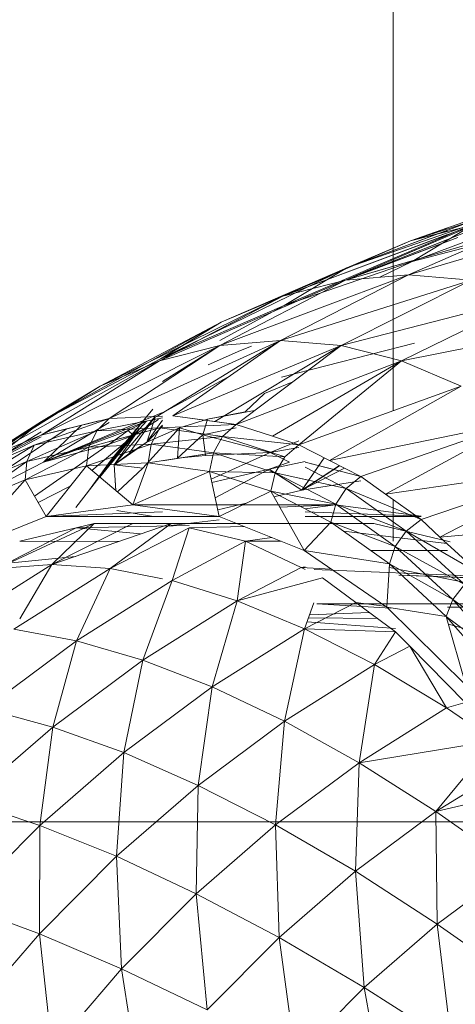
# Model space of a CAD drawing. Units: millimetres. Extents: x -1658 to 5062, y -2069 to 2683.
# Drawn here: x 2348 to 2352, y 347 to 356 of the extents above; entities that cross this region are included whole.
import ezdxf

# ---------------------------------------------------------------- set-up
doc = ezdxf.new("R2010")
doc.units = ezdxf.units.MM
doc.layers.add('A-GENM', color=13, linetype='Continuous', lineweight=9)
doc.layers.add('G-IMPT', color=8, linetype='Continuous', lineweight=9)

# ---------------------------------------------------------------- blocks, each defined once
blk = doc.blocks.new('7 - nut_DWG-446390-East')
at = {"layer": 'G-IMPT'}
for p, q in [((283.0548, 1784.3229), (282.7123, 1784.204)), ((283.0548, 1784.2605), (281.5371, 1783.6943)), ((283.0548, 1784.2541), (281.5477, 1783.6062)), ((283.0548, 1784.2459), (282.1138, 1783.8403)), ((283.0548, 1784.3008), (282.1248, 1783.9541)), ((283.0548, 1784.2762), (282.1248, 1783.9541)), ((283.0548, 1784.3121), (282.7123, 1784.204)), ((283.0548, 1784.2907), (282.7123, 1784.204)), ((282.7123, 1784.204), (280.9673, 1783.4519)), ((282.7123, 1784.204), (281.5371, 1783.6943)), ((283.0548, 1784.2147), (282.1138, 1783.8403)), ((283.0085, 1784.1805), (282.1138, 1783.8403)), ((282.7123, 1784.204), (282.1248, 1783.9541)), ((282.1248, 1783.9541), (280.4269, 1783.124)), ((282.1248, 1783.9541), (280.9673, 1783.4519)), ((282.1248, 1783.9541), (281.5477, 1783.6062)), ((282.728, 1784.0193), (282.1138, 1783.8403)), ((282.1138, 1783.8403), (281.5371, 1783.6943)), ((282.1138, 1783.8403), (281.5477, 1783.5948)), ((281.5371, 1783.6943), (279.8518, 1782.8637)), ((280.4269, 1783.111), (281.5371, 1783.6943)), ((281.5371, 1783.6943), (280.9673, 1783.4519)), ((279.3124, 1782.5386), (280.9673, 1783.4519)), ((280.9673, 1783.4519), (279.8518, 1782.8637)), ((280.9673, 1783.4519), (280.4269, 1783.1263)), ((280.4009, 1783.0973), (278.7796, 1782.1901)), ((279.3124, 1782.5386), (280.4076, 1783.1146)), ((280.4009, 1783.0973), (279.8518, 1782.8637)), ((281.6299, 1782.9045), (281.368, 1782.7968)), ((278.216, 1781.845), (279.8518, 1782.8637)), ((279.8518, 1782.8637), (278.7796, 1782.1901)), ((279.3124, 1782.5386), (279.8518, 1782.8637)), ((281.1876, 1782.6265), (281.368, 1782.7968)), ((281.2748, 1782.6381), (280.8421, 1782.5599)), ((281.1876, 1782.6265), (280.8421, 1782.5599)), ((277.7645, 1781.4766), (279.3124, 1782.5386)), ((278.216, 1781.845), (279.3124, 1782.5386)), ((278.786, 1782.1239), (279.3124, 1782.5386)), ((280.2563, 1782.5496), (279.9355, 1782.1437)), ((280.2511, 1782.5474), (279.9529, 1782.1854)), ((280.3601, 1782.5849), (279.9803, 1782.1373)), ((280.3609, 1782.5849), (280.1182, 1782.2395)), ((280.1597, 1782.4077), (280.3894, 1782.5575)), ((280.1597, 1782.4077), (280.2791, 1782.5415)), ((280.3628, 1782.5849), (280.2842, 1782.347)), ((280.4269, 1782.549), (280.2842, 1782.347)), ((281.1055, 1782.5111), (280.4017, 1782.4792)), ((280.4269, 1782.5028), (280.4017, 1782.4792)), ((280.8421, 1782.5599), (280.5831, 1782.4809)), ((280.8421, 1782.5599), (280.7975, 1782.4157)), ((280.9097, 1782.5381), (281.1055, 1782.5111)), ((281.1055, 1782.5111), (280.9815, 1782.3992)), ((279.3089, 1782.4116), (278.7796, 1782.1901)), ((278.786, 1782.1239), (279.3089, 1782.4434)), ((280.2118, 1782.4689), (279.85, 1782.0251)), ((280.4017, 1782.4792), (279.9353, 1782.3524)), ((280.1098, 1782.4552), (279.9353, 1782.3305)), ((280.2118, 1782.4689), (279.9803, 1782.1373)), ((280.0489, 1782.463), (280.4017, 1782.4792)), ((280.0742, 1782.3334), (280.2118, 1782.4689)), ((280.1597, 1782.4077), (280.1098, 1782.4552)), ((280.5831, 1782.4809), (280.247, 1782.1075)), ((280.4269, 1782.4944), (280.2842, 1782.347)), ((280.5831, 1782.4809), (280.2842, 1782.347)), ((280.4017, 1782.4792), (280.3229, 1782.3279)), ((280.4017, 1782.4792), (280.9815, 1782.3992)), ((280.5831, 1782.4809), (280.5654, 1782.2005)), ((280.7975, 1782.4157), (280.5654, 1782.2005)), ((280.5831, 1782.4809), (280.7975, 1782.4157)), ((281.1055, 1782.4797), (280.7975, 1782.4157)), ((281.4184, 1782.2538), (280.7975, 1782.4157)), ((280.7975, 1782.4157), (280.8227, 1782.2251)), ((279.7259, 1782.13), (280.3229, 1782.3279)), ((279.7479, 1782.3015), (280.3229, 1782.3279)), ((280.1597, 1782.4077), (279.7762, 1782.0875)), ((280.0742, 1782.3334), (279.8451, 1782.0293)), ((280.1597, 1782.4077), (279.9353, 1782.3305)), ((279.9355, 1782.1437), (280.1597, 1782.4077)), ((280.0742, 1782.3334), (279.9529, 1782.1854)), ((279.9803, 1782.1373), (280.2842, 1782.347)), ((280.2842, 1782.347), (280.1182, 1782.2395)), ((280.2943, 1782.1561), (280.3229, 1782.3279)), ((280.9815, 1782.3992), (280.3229, 1782.3279)), ((280.3229, 1782.3279), (280.8968, 1782.2487)), ((280.9815, 1782.3992), (280.8968, 1782.2487)), ((281.6844, 1782.3236), (280.9815, 1782.3992)), ((280.9815, 1782.3992), (281.5561, 1782.2131)), ((281.4184, 1782.2538), (281.6844, 1782.359)), ((281.6844, 1782.3236), (281.5561, 1782.2131)), ((279.9803, 1782.1373), (280.1182, 1782.2395)), ((280.4269, 1782.1765), (280.8968, 1782.2487)), ((281.4184, 1782.2538), (280.8227, 1782.2251)), ((281.4184, 1782.2538), (280.8767, 1782.007)), ((281.5561, 1782.2131), (280.8968, 1782.2487)), ((280.8968, 1782.2487), (281.4658, 1782.0645)), ((281.6844, 1782.2995), (281.4184, 1782.2538)), ((281.4184, 1782.2538), (281.5987, 1782.1623)), ((279.7259, 1782.13), (280.2943, 1782.1561)), ((279.8713, 1782.0587), (279.9529, 1782.1854)), ((279.9529, 1782.1854), (279.9355, 1782.1437)), ((280.8227, 1782.2251), (280.5654, 1782.2005)), ((281.4092, 1782.1), (281.7411, 1782.1704)), ((281.9173, 1782.2038), (281.7411, 1781.948)), ((282.0557, 1782.0824), (281.7411, 1782.1647)), ((279.9803, 1782.1373), (279.9972, 1781.9007)), ((279.9803, 1782.1373), (280.247, 1782.1075)), ((280.0108, 1781.8892), (280.247, 1782.1075)), ((281.1773, 1781.9756), (280.8618, 1782.0778)), ((280.8618, 1782.0778), (281.4658, 1782.0645)), ((280.8832, 1781.9762), (281.4092, 1782.1)), ((281.7411, 1782.0047), (281.4658, 1782.0645)), ((282.0586, 1782.1311), (281.7411, 1781.9241)), ((279.5764, 1781.9421), (279.2816, 1781.791)), ((279.3553, 1781.664), (280.4269, 1781.7065))]:
    blk.add_line(p, q, dxfattribs=at)
blk = doc.blocks.new('7 - nut_DWG-V7-East')
at = {"layer": 'G-IMPT'}
for p, q in [((284.5307, 354.6839), (282.7123, 354.1096)), ((284.5457, 354.5973), (282.728, 353.9171)), ((283.9215, 354.5296), (282.1248, 353.8597)), ((283.9215, 354.5296), (282.7123, 354.1096)), ((283.3069, 354.2602), (281.5371, 353.6)), ((283.3194, 354.2735), (281.5477, 353.5119)), ((283.3069, 354.2602), (282.1138, 353.746)), ((283.3194, 354.2735), (282.1248, 353.8597)), ((283.3069, 354.2602), (282.7123, 354.1096)), ((283.3194, 354.2735), (282.728, 353.9171)), ((283.9431, 354.2341), (282.728, 353.9171)), ((282.7123, 354.1096), (280.9673, 353.3576)), ((282.7123, 354.1096), (281.5371, 353.6)), ((283.2169, 354.1848), (282.1138, 353.746)), ((283.503, 354.1507), (282.1138, 353.746)), ((283.1499, 354.1399), (282.1138, 353.746)), ((282.7123, 354.1096), (282.1248, 353.8597)), ((283.503, 354.1507), (282.6938, 353.7947)), ((283.8473, 354.1363), (282.6938, 353.7947)), ((282.1248, 353.8597), (280.4076, 353.0202)), ((282.1248, 353.8597), (280.9673, 353.3576)), ((282.728, 353.9171), (281.5477, 353.5119)), ((282.1248, 353.8597), (281.5477, 353.5119)), ((282.728, 353.9171), (282.4314, 353.7727)), ((282.1138, 353.746), (280.4009, 353.0029)), ((282.6938, 353.7947), (280.9566, 353.1436)), ((282.1138, 353.746), (280.9566, 353.1436)), ((282.6938, 353.7947), (281.5155, 353.1906)), ((283.2738, 353.746), (281.5155, 353.1906)), ((282.1138, 353.746), (281.5371, 353.6)), ((282.0745, 353.1436), (283.2738, 353.746)), ((282.6938, 353.7947), (282.1138, 353.746)), ((283.2738, 353.746), (282.6938, 353.7947)), ((281.5371, 353.6), (279.8518, 352.7694)), ((280.4009, 353.0029), (281.5371, 353.6)), ((281.5371, 353.6), (280.9673, 353.3576)), ((282.0745, 353.1436), (283.8504, 353.6)), ((282.6301, 353.0029), (283.8504, 353.6)), ((281.5477, 353.5119), (280.4076, 353.0202)), ((281.5477, 353.5119), (280.9566, 353.1887)), ((279.3124, 352.4443), (280.9673, 353.3576)), ((280.9673, 353.3576), (279.8518, 352.7694)), ((280.9673, 353.3576), (280.4076, 353.0202)), ((282.6301, 353.0029), (284.4203, 353.3576)), ((280.9566, 353.1436), (279.3089, 352.3172)), ((281.5155, 353.1906), (279.9364, 352.4704)), ((280.9566, 353.1436), (279.9364, 352.4704)), ((281.5155, 353.1906), (280.3753, 352.4906)), ((280.9566, 353.1436), (280.4009, 353.0029)), ((280.9566, 353.1436), (280.4269, 352.8136)), ((280.5215, 352.4973), (281.5155, 353.1906)), ((280.5215, 352.4973), (282.0745, 353.1436)), ((280.9097, 352.4438), (282.0745, 353.1436)), ((281.5155, 353.1906), (280.9566, 353.1436)), ((282.0745, 353.1436), (281.1055, 352.4167)), ((281.1447, 353.0989), (281.2463, 353.138)), ((282.0745, 353.1436), (281.5155, 353.1906)), ((281.5254, 352.8529), (282.7492, 353.1646)), ((282.0745, 353.1436), (282.6301, 353.0029)), ((279.3124, 352.4443), (280.4076, 353.0202)), ((281.1447, 353.0989), (280.8473, 352.9655)), ((280.4009, 353.0029), (278.7796, 352.0958)), ((280.4009, 353.0029), (279.3089, 352.3172)), ((280.4009, 353.0029), (279.8518, 352.7694)), ((281.1055, 352.4167), (282.6301, 353.0029)), ((281.4409, 352.3081), (282.6301, 353.0029)), ((282.6301, 353.0029), (281.6844, 352.2292)), ((282.6301, 353.0029), (283.1792, 352.7694)), ((280.4384, 352.5312), (281.0222, 352.8487)), ((278.216, 351.7506), (279.8518, 352.7694)), ((279.8518, 352.7694), (278.7796, 352.0958)), ((279.3124, 352.4443), (279.8518, 352.7694)), ((281.6299, 352.8101), (281.368, 352.7024)), ((281.6844, 352.2292), (283.1792, 352.7694)), ((281.9658, 352.0845), (283.1792, 352.7694)), ((281.1876, 352.5322), (281.368, 352.7024)), ((280.4269, 352.5264), (279.3316, 352.0691)), ((280.4269, 352.4785), (279.821, 352.3581)), ((279.9364, 352.4704), (280.3753, 352.4906)), ((280.3601, 352.4906), (279.9803, 352.0429)), ((280.3369, 352.5572), (280.0742, 352.239)), ((280.3609, 352.4906), (280.1182, 352.1452)), ((280.3628, 352.4906), (280.2842, 352.2526)), ((280.4269, 352.493), (280.3753, 352.4906)), ((280.5215, 352.4973), (280.9097, 352.4438)), ((280.5215, 352.4973), (281.1055, 352.4167)), ((281.2748, 352.5437), (280.8421, 352.4655)), ((281.1876, 352.5322), (280.8421, 352.4655)), ((277.7645, 351.3823), (279.3124, 352.4443)), ((278.216, 351.7506), (279.3124, 352.4443)), ((278.786, 352.0296), (279.3124, 352.4443)), ((279.9364, 352.4704), (279.2433, 352.225)), ((279.9364, 352.4704), (279.3089, 352.3172)), ((279.8407, 352.4484), (279.3089, 352.3172)), ((280.2791, 352.4471), (279.3316, 352.0691)), ((279.3316, 352.0691), (279.9364, 352.4347)), ((279.3316, 352.0691), (279.676, 352.4078)), ((280.4017, 352.3848), (279.7479, 352.2072)), ((279.9364, 352.4704), (279.821, 352.3581)), ((279.821, 352.3581), (280.4017, 352.3848)), ((280.2563, 352.4552), (279.9355, 352.0493)), ((280.2511, 352.453), (279.9529, 352.091)), ((280.2791, 352.4471), (280.1098, 352.3608)), ((280.1597, 352.3134), (280.3894, 352.4632)), ((280.1597, 352.3134), (280.2791, 352.4471)), ((280.5831, 352.3865), (280.247, 352.0131)), ((280.4269, 352.4547), (280.2842, 352.2526)), ((280.4269, 352.4001), (280.2842, 352.2526)), ((280.5831, 352.3865), (280.2842, 352.2526)), ((280.4017, 352.3848), (280.3229, 352.2336)), ((281.1055, 352.4167), (280.4017, 352.3848)), ((280.4269, 352.4085), (280.4017, 352.3848)), ((280.4017, 352.3848), (280.9815, 352.3048)), ((280.5831, 352.3865), (280.5654, 352.1061)), ((280.8421, 352.4655), (280.5831, 352.3865)), ((280.5831, 352.3865), (280.7975, 352.3213)), ((280.8421, 352.4655), (280.7975, 352.3213)), ((281.1055, 352.3853), (280.7975, 352.3213)), ((280.9097, 352.4438), (281.1055, 352.4167)), ((281.1055, 352.4167), (280.9815, 352.3048)), ((281.1055, 352.4167), (281.4409, 352.3081)), ((283.7186, 352.4443), (281.9658, 352.0845)), ((283.7186, 352.4443), (282.2542, 351.9361)), ((283.7186, 352.4443), (282.4815, 351.7741)), ((278.2755, 351.5277), (279.5389, 352.3739)), ((279.3089, 352.3172), (278.6727, 351.9862)), ((279.3089, 352.3172), (278.7796, 352.0958)), ((278.786, 352.0296), (279.3089, 352.349)), ((278.786, 352.0296), (279.3089, 352.3021)), ((279.821, 352.3581), (279.1759, 352.0753)), ((279.2433, 352.225), (279.821, 352.3581)), ((280.1098, 352.3608), (279.3316, 352.0691)), ((279.821, 352.3581), (279.7479, 352.2072)), ((280.1597, 352.3134), (279.7762, 351.9932)), ((280.2118, 352.3745), (279.85, 351.9308)), ((280.1098, 352.3608), (279.9353, 352.2362)), ((280.1597, 352.3134), (279.9353, 352.2362)), ((279.9355, 352.0493), (280.1597, 352.3134)), ((280.2118, 352.3745), (279.9803, 352.0429)), ((280.0742, 352.239), (280.2118, 352.3745)), ((280.1597, 352.3134), (280.1098, 352.3608)), ((280.9815, 352.3048), (280.3229, 352.2336)), ((280.7975, 352.3213), (280.5654, 352.1061)), ((281.4184, 352.1595), (280.7975, 352.3213)), ((280.7975, 352.3213), (280.8227, 352.1307)), ((280.9815, 352.3048), (280.8968, 352.1544)), ((281.6844, 352.2292), (280.9815, 352.3048)), ((280.9815, 352.3048), (281.5561, 352.1187)), ((281.4409, 352.3081), (281.6844, 352.2292)), ((279.2433, 352.225), (278.611, 351.839)), ((278.6727, 351.9862), (279.2433, 352.225)), ((279.1605, 351.9053), (279.7479, 352.2072)), ((279.2433, 352.225), (279.1759, 352.0753)), ((279.1759, 352.0753), (279.7479, 352.2072)), ((279.9353, 352.2362), (279.2467, 351.7568)), ((279.9353, 352.2362), (279.3316, 352.0691)), ((279.7259, 352.0357), (280.3229, 352.2336)), ((279.7259, 352.0357), (279.7479, 352.2072)), ((279.7479, 352.2072), (280.3229, 352.2336)), ((280.0742, 352.239), (279.8451, 351.9349)), ((280.0742, 352.239), (279.9529, 352.091)), ((279.9803, 352.0429), (280.2842, 352.2526)), ((280.2842, 352.2526), (280.1182, 352.1452)), ((280.2943, 352.0618), (280.3229, 352.2336)), ((280.3229, 352.2336), (280.8968, 352.1544)), ((281.4184, 352.1595), (281.6844, 352.2647)), ((281.6844, 352.2052), (281.4184, 352.1595)), ((281.6844, 352.2292), (281.5561, 352.1187)), ((281.6844, 352.2292), (281.9658, 352.0845)), ((279.9803, 352.0429), (280.1182, 352.1452)), ((280.2943, 352.0618), (280.8968, 352.1544)), ((280.8227, 352.1307), (280.5654, 352.1061)), ((281.4184, 352.1595), (280.8227, 352.1307)), ((280.8618, 351.9835), (280.8968, 352.1544)), ((281.4184, 352.1595), (280.8767, 351.9127)), ((281.5561, 352.1187), (280.8968, 352.1544)), ((280.8968, 352.1544), (281.4658, 351.9701)), ((281.4184, 352.1595), (281.5987, 352.0679)), ((281.5561, 352.1187), (281.4658, 351.9701)), ((281.9173, 352.1094), (281.7112, 351.8102)), ((278.2755, 351.5277), (279.3316, 352.0691)), ((278.602, 351.6716), (279.1759, 352.0753)), ((278.611, 351.839), (279.1759, 352.0753)), ((279.1605, 351.9053), (279.1759, 352.0753)), ((279.7259, 352.0357), (279.1605, 351.9053)), ((279.7259, 352.0357), (279.3553, 351.5697)), ((279.7259, 352.0357), (280.2943, 352.0618)), ((280.1522, 351.6754), (279.7259, 352.0357)), ((279.9529, 352.091), (279.744, 351.8008)), ((279.8713, 351.9643), (279.9529, 352.091)), ((279.8713, 351.9643), (279.9355, 352.0493)), ((279.9529, 352.091), (279.9355, 352.0493)), ((279.9803, 352.0429), (279.9972, 351.8064)), ((279.9803, 352.0429), (280.247, 352.0131)), ((280.1522, 351.6754), (280.2943, 352.0618)), ((280.8618, 351.9835), (280.2943, 352.0618)), ((281.4092, 352.0056), (281.7411, 352.076)), ((281.5987, 352.0679), (281.4092, 352.0056)), ((282.0586, 352.0368), (281.7112, 351.8102)), ((282.2542, 351.9361), (281.7411, 352.0703)), ((281.7411, 352.0236), (282.1217, 351.8277)), ((281.9658, 352.0845), (282.2542, 351.9361)), ((284.245, 352.0296), (282.4815, 351.7741)), ((284.245, 352.0296), (282.8107, 351.5395)), ((284.245, 352.0296), (282.985, 351.3788)), ((279.8713, 351.9643), (279.6286, 351.6516)), ((280.0108, 351.7949), (280.247, 352.0131)), ((280.1522, 351.6754), (280.8618, 351.9835)), ((281.4242, 351.8013), (280.8618, 351.9835)), ((280.949, 351.5697), (280.8618, 351.9835)), ((280.8618, 351.9835), (281.4658, 351.9701)), ((280.8832, 351.8819), (281.4092, 352.0056)), ((281.4092, 352.0056), (280.9132, 351.7397)), ((281.4092, 352.0056), (281.7112, 351.8102)), ((281.4242, 351.8013), (281.4658, 351.9701)), ((282.1217, 351.8277), (281.4658, 351.9701)), ((281.4658, 351.9701), (282.0257, 351.6821)), ((282.1044, 352.0132), (281.7112, 351.8102)), ((282.2542, 351.9361), (282.1217, 351.8277)), ((282.2542, 351.9361), (282.4815, 351.7741)), ((278.5701, 351.2541), (279.1605, 351.9053)), ((279.1605, 351.9053), (278.602, 351.6716)), ((279.3553, 351.5697), (279.1605, 351.9053)), ((279.5764, 351.8477), (279.2816, 351.6966)), ((282.2542, 351.8974), (281.7112, 351.8102)), ((281.4242, 351.8013), (280.949, 351.5697)), ((281.7343, 351.2541), (281.4242, 351.8013)), ((281.4242, 351.8013), (281.9778, 351.5165)), ((281.4242, 351.8013), (282.0257, 351.6821)), ((281.7112, 351.8102), (281.4531, 351.7504)), ((282.1217, 351.8277), (282.0257, 351.6821)), ((282.8107, 351.5395), (282.1217, 351.8277)), ((282.1217, 351.8277), (282.6742, 351.434)), ((282.4815, 351.7741), (282.8107, 351.5395)), ((280.1522, 351.6754), (279.3553, 351.5697)), ((280.1522, 351.6754), (280.949, 351.5697)), ((280.1522, 351.6754), (282.0212, 351.6754)), ((281.1991, 351.6916), (280.9362, 351.6306)), ((281.5071, 351.655), (282.0212, 351.6754)), ((282.0212, 351.6754), (281.7411, 351.6382)), ((281.9778, 351.5165), (282.0257, 351.6821)), ((282.8107, 351.5707), (282.0212, 351.6754)), ((282.6742, 351.434), (282.0257, 351.6821)), ((282.0257, 351.6821), (282.5727, 351.2923)), ((278.5701, 351.2541), (279.3553, 351.5697)), ((279.3553, 351.5697), (280.4269, 351.6122)), ((279.3553, 351.5697), (280.949, 351.5697)), ((280.0062, 351.6251), (280.3454, 351.5697)), ((281.7343, 351.2541), (280.949, 351.5697)), ((281.7411, 351.6124), (282.8107, 351.57)), ((281.7411, 351.5697), (282.8107, 351.5697)), ((279.798, 351.5043), (278.9007, 351.0887)), ((280.5064, 351.5043), (279.4059, 351.126)), ((280.1522, 351.5043), (279.4059, 351.126)), ((279.798, 351.5043), (279.4059, 351.126)), ((279.6306, 351.4644), (279.798, 351.5043)), ((279.6306, 351.4644), (280.6737, 351.4849)), ((281.667, 351.5043), (279.798, 351.5043)), ((280.1522, 351.5043), (279.798, 351.5043)), ((280.5064, 351.5043), (279.9451, 351.0887)), ((280.5064, 351.5043), (280.1522, 351.5043)), ((280.6737, 351.5043), (280.1522, 351.5043)), ((280.6737, 351.5043), (280.1522, 351.5043)), ((280.4793, 351.4811), (280.949, 351.5369)), ((280.5064, 351.5043), (282.3754, 351.5043)), ((281.1813, 351.4763), (280.6737, 351.4644)), ((281.7343, 351.2541), (281.9778, 351.5165)), ((282.5185, 351.1312), (281.9778, 351.5165)), ((281.9778, 351.5165), (282.5727, 351.2923)), ((282.3754, 351.5043), (283.0797, 351.3364)), ((282.8107, 351.5395), (282.6742, 351.434)), ((282.985, 351.3788), (282.8107, 351.5395)), ((284.7555, 351.5277), (282.985, 351.3788)), ((279.6306, 351.4644), (278.9007, 351.0887)), ((279.1106, 351.3404), (279.6306, 351.4644)), ((279.6306, 351.4644), (280.2243, 351.4074)), ((280.6737, 351.4644), (279.9451, 351.0887)), ((280.6737, 351.4644), (280.5155, 350.9771)), ((280.6737, 351.4644), (281.1937, 351.3404)), ((282.0943, 351.4335), (283.0488, 351.32)), ((282.6742, 351.434), (282.5727, 351.2923)), ((283.3502, 351.0421), (282.6742, 351.434)), ((282.6742, 351.434), (283.2097, 350.9403)), ((279.1106, 351.3404), (280.0237, 351.3384)), ((281.1937, 351.3404), (280.5155, 350.9771)), ((281.1937, 351.3404), (281.114, 350.7918)), ((281.4359, 351.374), (281.1937, 351.3404)), ((281.1937, 351.3404), (281.5212, 351.3397)), ((281.1937, 351.3404), (281.7063, 351.0971)), ((283.3502, 351.0421), (282.985, 351.3788)), ((281.7343, 351.2541), (282.4965, 350.7331)), ((281.7343, 351.2541), (282.5185, 351.1312)), ((281.7343, 351.2541), (281.7411, 351.2527)), ((281.7343, 351.2541), (281.7411, 351.2541)), ((282.3461, 351.2541), (283.0548, 351.2541)), ((282.5185, 351.1312), (282.5727, 351.2923)), ((283.2097, 350.9403), (282.5727, 351.2923)), ((282.5727, 351.2923), (283.1029, 350.8034)), ((279.4059, 351.126), (278.516, 350.5658)), ((279.6236, 351.2008), (278.5981, 351.0971)), ((278.9007, 351.0887), (279.4059, 351.126)), ((279.4059, 351.126), (279.1128, 350.6244)), ((279.4059, 351.126), (279.9451, 351.0887)), ((282.4965, 350.7331), (282.5185, 351.1312)), ((283.0426, 350.648), (282.5185, 351.1312)), ((282.5185, 351.1312), (283.1029, 350.8034)), ((279.9451, 351.0887), (279.0576, 350.53)), ((279.9451, 351.0887), (279.6351, 350.4229)), ((280.4269, 350.9945), (279.9451, 351.0887)), ((281.7063, 351.0971), (281.114, 350.7918)), ((281.7411, 351.1031), (281.7063, 351.0971)), ((281.7063, 351.0971), (281.9825, 351.0844)), ((281.7063, 351.0971), (281.7411, 351.0803)), ((285.6826, 350.9249), (281.8259, 351.0797)), ((282.5185, 351.0988), (283.4735, 350.9097)), ((289.9321, 350.7732), (282.6064, 351.027)), ((289.4626, 350.7732), (282.6064, 351.027)), ((280.5155, 350.9771), (279.6351, 350.4229)), ((280.5155, 350.9771), (280.2454, 350.245)), ((280.5155, 350.9771), (281.114, 350.7918)), ((281.9025, 351.0023), (281.114, 350.7918)), ((282.2107, 350.7746), (281.9025, 351.0023)), ((283.2097, 350.9403), (283.1029, 350.8034)), ((281.114, 350.7918), (280.2454, 350.245)), ((281.114, 350.7918), (280.8853, 349.9973)), ((281.114, 350.7918), (281.7375, 350.5337)), ((282.2107, 350.7746), (281.7375, 350.5337)), ((281.8217, 350.7728), (281.7375, 350.5337)), ((281.8504, 350.7647), (282.533, 350.7235)), ((281.8504, 350.7647), (284.1675, 350.7647)), ((282.5738, 350.5062), (282.2107, 350.7746)), ((282.4965, 350.7402), (282.2107, 350.7746)), ((283.0426, 350.648), (283.1029, 350.8034)), ((283.7245, 350.35), (283.1029, 350.8034)), ((283.1029, 350.8034), (283.6125, 350.219)), ((281.7829, 350.6629), (282.3353, 350.6825)), ((283.2244, 350.0145), (282.4965, 350.7331)), ((283.0426, 350.648), (282.4965, 350.7331)), ((283.0548, 350.7331), (283.6197, 350.7331)), ((281.7596, 350.5967), (282.5738, 350.5354)), ((281.7731, 350.6348), (282.4087, 350.6282)), ((283.2244, 350.0145), (283.0426, 350.648)), ((283.0426, 350.648), (283.5465, 350.0702)), ((283.0426, 350.648), (283.6125, 350.219)), ((283.0632, 350.5763), (283.9441, 350.3326)), ((279.0576, 350.53), (279.6351, 350.4229)), ((281.7375, 350.5337), (280.8853, 349.9973)), ((281.7375, 350.5337), (281.5514, 349.681)), ((282.5738, 350.5062), (281.7375, 350.5337)), ((281.7375, 350.5337), (282.3825, 350.2043)), ((282.5738, 350.5062), (282.3825, 350.2043)), ((282.5738, 350.5062), (282.7057, 350.3724)), ((279.6351, 350.4229), (278.7931, 349.7978)), ((279.6351, 350.4229), (279.4147, 349.6284)), ((279.6351, 350.4229), (280.2454, 350.245)), ((282.7057, 350.3724), (282.3825, 350.2043)), ((283.2168, 349.8538), (282.7057, 350.3724)), ((282.7057, 350.3724), (283.0456, 349.8052)), ((280.2454, 350.245), (279.4147, 349.6284)), ((280.2454, 350.245), (280.0703, 349.3923)), ((280.2454, 350.245), (280.8853, 349.9973)), ((282.3825, 350.2043), (281.5514, 349.681)), ((282.3825, 350.2043), (282.24, 349.298)), ((283.0456, 349.8052), (282.3825, 350.2043)), ((280.8853, 349.9973), (280.0703, 349.3923)), ((280.8853, 349.9973), (280.7565, 349.091)), ((280.8853, 349.9973), (281.5514, 349.681)), ((283.2168, 349.8538), (283.0456, 349.8052)), ((278.7931, 349.7978), (279.4147, 349.6284)), ((283.0456, 349.8052), (282.24, 349.298)), ((283.4832, 349.5021), (283.0456, 349.8052)), ((281.5514, 349.681), (280.7565, 349.091)), ((281.5514, 349.681), (281.4694, 348.7261)), ((282.24, 349.298), (281.5514, 349.681)), ((279.4147, 349.6284), (278.6263, 348.9452)), ((279.4147, 349.6284), (279.2969, 348.7221)), ((279.4147, 349.6284), (280.0703, 349.3923)), ((283.4832, 349.5021), (282.24, 349.298)), ((283.4832, 349.5021), (282.9475, 348.8502)), ((280.0703, 349.3923), (279.2969, 348.7221)), ((280.0703, 349.3923), (280.0021, 348.4373)), ((280.0703, 349.3923), (280.7565, 349.091)), ((282.24, 349.298), (281.4694, 348.7261)), ((282.24, 349.298), (282.2054, 348.2994)), ((282.9475, 348.8502), (282.24, 349.298)), ((283.6502, 349.2818), (282.9475, 348.8502)), ((280.7565, 349.091), (280.0021, 348.4373)), ((280.7565, 349.091), (280.7381, 348.0924)), ((280.7565, 349.091), (281.4694, 348.7261)), ((283.8238, 349.0527), (282.9475, 348.8502)), ((278.6263, 348.9452), (279.2969, 348.7221)), ((282.9475, 348.8502), (282.2054, 348.2994)), ((282.9475, 348.8502), (283.6701, 348.34)), ((282.9475, 348.8502), (282.9605, 347.8133)), ((278.3988, 348.7559), (286.6854, 348.7559)), ((279.2969, 348.7221), (278.569, 347.9902)), ((279.2969, 348.7221), (279.2922, 347.7235)), ((279.2969, 348.7221), (280.0021, 348.4373)), ((281.4694, 348.7261), (280.7381, 348.0924)), ((281.4694, 348.7261), (282.2054, 348.2994)), ((281.4694, 348.7261), (281.5011, 347.6891)), ((280.0021, 348.4373), (279.2922, 347.7235)), ((280.0021, 348.4373), (280.7381, 348.0924)), ((280.0021, 348.4373), (280.05, 347.4004)), ((282.2054, 348.2994), (281.5011, 347.6891)), ((282.2054, 348.2994), (282.9605, 347.8133)), ((282.2054, 348.2994), (282.287, 347.2297)), ((283.6701, 348.34), (282.9605, 347.8133)), ((280.7381, 348.0924), (280.05, 347.4004)), ((280.7381, 348.0924), (281.5011, 347.6891)), ((280.7381, 348.0924), (280.8384, 347.0227)), ((278.569, 347.9902), (279.2922, 347.7235)), ((282.9605, 347.8133), (282.287, 347.2297)), ((283.7306, 347.2704), (282.9605, 347.8133)), ((282.9605, 347.8133), (283.0914, 346.7165)), ((278.6306, 346.9533), (279.2922, 347.7235)), ((279.2922, 347.7235), (279.4087, 346.6538)), ((279.2922, 347.7235), (280.05, 347.4004)), ((281.5011, 347.6891), (280.8384, 347.0227)), ((281.5011, 347.6891), (282.287, 347.2297)), ((281.5011, 347.6891), (281.6532, 346.5924)), ((279.4087, 346.6538), (280.05, 347.4004)), ((280.05, 347.4004), (280.2208, 346.3037)), ((280.05, 347.4004), (280.8384, 347.0227)), ((282.287, 347.2297), (281.6532, 346.5924)), ((282.287, 347.2297), (283.0914, 346.7165)), ((282.287, 347.2297), (282.49, 346.1118))]:
    blk.add_line(p, q, dxfattribs=at)
blk = doc.blocks.new('7 - 7-445179-East')
at = {"layer": 'A-GENM'}
for p, q in [((282.5524, 375.2749), (282.5524, 352.5429)), ((282.5524, 351.7236), (282.5524, 351.3419))]:
    blk.add_line(p, q, dxfattribs=at)
for name, p in [('7 - nut_DWG-V7-East', (0, 0)), ('7 - nut_DWG-446390-East', (0, -1430.0944))]:
    blk.add_blockref(name, p)

msp = doc.modelspace()

# ---------------------------------------------------------------- block references
at = {"layer": 'A-GENM'}
msp.add_blockref('7 - 7-445179-East', (2068.6485, 0), dxfattribs=at)

doc.saveas('drawing.dxf')
